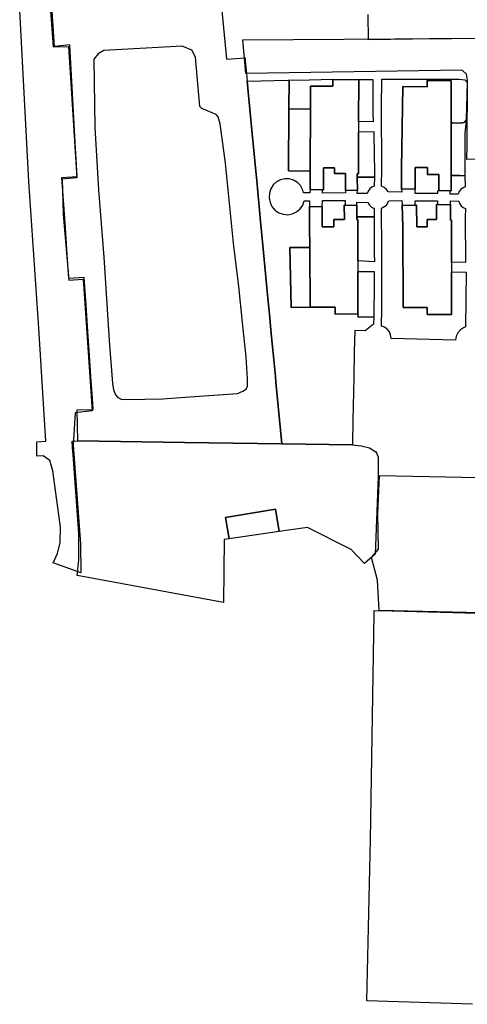
# Model space of a CAD drawing. Extents: x 1719668 to 1732973, y 5024848 to 5037745.
# Drawn here: x 1724066 to 1724169, y 5029112 to 5029337 of the extents above; entities that cross this region are included whole.
import ezdxf

# ---------------------------------------------------------------- set-up
doc = ezdxf.new("R2010")
doc.units = 0
doc.header["$MEASUREMENT"] = 0
for name, color, linetype in [('AR_VRD', 106, 'CONTINUOUS'), ('EDIFC', 246, 'CONTINUOUS'), ('VIAB', 252, 'CONTINUOUS')]:
    doc.layers.add(name, color=color, linetype=linetype)

msp = doc.modelspace()

# ---------------------------------------------------------------- linework, layer by layer
at = {"layer": 'AR_VRD', "linetype": 'Continuous'}
for points in [[(1724175.45, 5029352.61), (1724175.28, 5029337.41), (1724173.47, 5029337.38), (1724173.53, 5029334.13), (1724175.34, 5029334.16), (1724175.33, 5029333.22), (1724173.65, 5029333.2), (1724172.57, 5029333.19), (1724171.21, 5029333.17), (1724170.93, 5029333.17), (1724165.06, 5029333.1), (1724160.1, 5029333.04), (1724156.09, 5029332.99), (1724146.08, 5029332.87), (1724145.98, 5029338.68)], [(1724112.47, 5029339.54), (1724113.53, 5029328.39), (1724117.77, 5029328.73), (1724117.84, 5029327.99), (1724118.11, 5029325.18), (1724118.27, 5029323.38), (1724119.36, 5029312.16), (1724120.32, 5029302.04), (1724120.38, 5029301.39), (1724120.46, 5029300.57), (1724120.54, 5029299.71), (1724120.63, 5029298.81), (1724121.1, 5029293.86), (1724121.18, 5029293.03), (1724121.26, 5029292.11), (1724121.35, 5029291.23), (1724121.42, 5029290.5), (1724121.87, 5029285.76), (1724122.33, 5029280.93), (1724123.01, 5029273.7), (1724123.36, 5029270.04), (1724123.7, 5029266.43), (1724123.86, 5029264.74), (1724124.14, 5029261.89), (1724124.72, 5029255.79), (1724124.84, 5029254.49), (1724126.18, 5029240.37), (1724103.92, 5029240.7), (1724079.46, 5029241.05), (1724079.33, 5029248.13), (1724083, 5029248.23), (1724082.83, 5029250.73), (1724082.56, 5029254.74), (1724082.1, 5029261.69), (1724081.8, 5029266.07), (1724081.39, 5029272.16), (1724080.97, 5029278.43), (1724077.45, 5029278.21), (1724077.07, 5029283.67), (1724076.65, 5029289.78), (1724076.57, 5029290.95), (1724075.86, 5029301.34), (1724079.33, 5029301.56), (1724078.84, 5029309.31), (1724078.1, 5029323.41), (1724077.74, 5029330.18), (1724077.66, 5029331.67), (1724074.14, 5029331.32), (1724073.18, 5029346.4)], [(1724169.83, 5029112.05), (1724145.65, 5029112.83), (1724146.48, 5029149.8), (1724147.33, 5029201.55), (1724147.34, 5029202.2), (1724151.44, 5029202.09), (1724179.2, 5029201.35)]]:
    msp.add_lwpolyline(points, dxfattribs=at)
for points in [[(1724085.45, 5029283.09), (1724086.69, 5029264.04), (1724087.45, 5029254.16), (1724087.62, 5029252.7), (1724088.13, 5029251.6), (1724088.62, 5029250.97), (1724089.41, 5029250.62), (1724090.74, 5029250.49), (1724098.94, 5029250.69), (1724104.1, 5029251.06), (1724116.08, 5029251.91), (1724117.31, 5029252.42), (1724118.01, 5029252.85), (1724118.31, 5029253.55), (1724118.35, 5029255.29), (1724118.07, 5029260.2), (1724117.17, 5029268.15), (1724116.35, 5029276.36), (1724115.16, 5029286.26), (1724113.27, 5029304.62), (1724112.08, 5029313.58), (1724111.65, 5029315.18), (1724111.19, 5029315.76), (1724107.87, 5029317.16), (1724107.44, 5029317.59), (1724106.44, 5029328.9), (1724105.6, 5029330.45), (1724103.39, 5029331.41), (1724085.41, 5029330.39), (1724084.12, 5029329.63), (1724083.16, 5029328.45), (1724083.41, 5029312.78), (1724084.23, 5029298.53)], [(1724127.81, 5029317.05), (1724127.73, 5029302.83), (1724132.68, 5029302.8), (1724132.67, 5029298.54), (1724132.64, 5029297.82), (1724131.18, 5029297.8), (1724130.97, 5029298.56), (1724130.48, 5029299.46), (1724129.77, 5029300.21), (1724128.9, 5029300.74), (1724127.91, 5029301.04), (1724126.89, 5029301.06), (1724125.89, 5029300.82), (1724124.98, 5029300.34), (1724124.24, 5029299.63), (1724123.7, 5029298.75), (1724123.41, 5029297.77), (1724123.31, 5029296.69), (1724123.5, 5029295.64), (1724123.95, 5029294.68), (1724124.63, 5029293.87), (1724125.5, 5029293.26), (1724126.5, 5029292.9), (1724127.56, 5029292.81), (1724128.61, 5029292.99), (1724129.57, 5029293.45), (1724130.38, 5029294.13), (1724130.99, 5029295), (1724131.35, 5029296), (1724132.57, 5029296), (1724132.52, 5029294.67), (1724132.54, 5029290.17), (1724132.58, 5029285.29), (1724128.05, 5029285.3), (1724128.35, 5029271.57), (1724132.7, 5029271.66), (1724138.45, 5029271.68), (1724138.45, 5029270.07), (1724143.64, 5029270.09), (1724143.68, 5029269.38), (1724147.25, 5029269.44), (1724147.16, 5029267.74), (1724145.26, 5029266.26), (1724142.91, 5029266.33), (1724142.8, 5029261.31), (1724142.77, 5029259.73), (1724142.72, 5029257.2), (1724142.72, 5029257.06), (1724142.68, 5029255.45), (1724142.48, 5029245.85), (1724142.36, 5029240.14), (1724126.18, 5029240.37), (1724124.84, 5029254.49), (1724124.72, 5029255.79), (1724124.14, 5029261.89), (1724123.86, 5029264.74), (1724123.7, 5029266.43), (1724123.36, 5029270.04), (1724123.01, 5029273.7), (1724122.33, 5029280.93), (1724121.87, 5029285.76), (1724121.42, 5029290.5), (1724121.35, 5029291.23), (1724121.26, 5029292.11), (1724121.18, 5029293.03), (1724121.1, 5029293.86), (1724120.63, 5029298.81), (1724120.54, 5029299.71), (1724120.46, 5029300.57), (1724120.38, 5029301.39), (1724120.32, 5029302.04), (1724119.36, 5029312.16), (1724118.27, 5029323.38), (1724127.61, 5029323.6), (1724127.85, 5029323.61)], [(1724137.88, 5029323.78), (1724137.88, 5029322.25), (1724132.77, 5029322.26), (1724132.75, 5029316.98), (1724127.81, 5029317.05), (1724127.85, 5029323.61), (1724132.52, 5029323.72), (1724137.86, 5029323.85), (1724137.87, 5029323.81)], [(1724143.77, 5029314.16), (1724143.8, 5029323.76), (1724147.06, 5029323.78), (1724147.07, 5029319.86), (1724147.08, 5029316.29), (1724147.09, 5029314.1)], [(1724168.16, 5029323.64), (1724168.37, 5029323.49), (1724168.67, 5029323.1), (1724168.41, 5029314.59), (1724168.4, 5029314.45), (1724168.11, 5029314.08), (1724168.03, 5029314.03), (1724167.85, 5029313.91), (1724167.49, 5029313.84), (1724167.2, 5029313.79), (1724165.34, 5029313.85), (1724165, 5029313.85), (1724165, 5029323.52), (1724159.47, 5029323.52), (1724159.47, 5029322.05), (1724153.88, 5029322.14), (1724153.62, 5029303.43), (1724153.62, 5029298.63), (1724153.65, 5029297.99), (1724150.55, 5029298.01), (1724150.17, 5029298.58), (1724149.66, 5029299.03), (1724149.05, 5029299.33), (1724149.11, 5029303.47), (1724149.02, 5029317.54), (1724149.13, 5029323.87), (1724154.54, 5029323.85), (1724159.15, 5029323.84), (1724166.79, 5029323.85), (1724168.11, 5029323.67)], [(1724132.75, 5029316.98), (1724132.69, 5029303.6), (1724132.68, 5029302.8), (1724127.73, 5029302.83), (1724127.81, 5029317.05)], [(1724168.12, 5029304.83), (1724168.12, 5029301.74), (1724166.86, 5029301.81), (1724165.62, 5029301.81), (1724165, 5029301.77), (1724165, 5029301.98), (1724165, 5029313.85), (1724165.34, 5029313.85), (1724167.2, 5029313.79), (1724167.49, 5029313.84), (1724167.85, 5029313.91), (1724168.03, 5029314.03), (1724168.11, 5029314.08), (1724168.4, 5029314.45), (1724168.11, 5029311.43)], [(1724147.43, 5029301.38), (1724143.45, 5029301.37), (1724143.44, 5029302.2), (1724143.73, 5029302.2), (1724143.76, 5029311.82), (1724147.28, 5029311.88), (1724147.36, 5029306.2), (1724147.41, 5029303.07)], [(1724140.81, 5029302.28), (1724140.8, 5029298.36), (1724140.78, 5029297.79), (1724135.5, 5029297.74), (1724135.51, 5029298.53), (1724135.76, 5029298.53), (1724135.78, 5029303.52), (1724138.24, 5029303.51), (1724138.24, 5029302.28)], [(1724162.14, 5029302), (1724162.15, 5029298.24), (1724161.85, 5029298.23), (1724161.85, 5029297.66), (1724156.76, 5029297.7), (1724156.76, 5029298.63), (1724156.76, 5029303.48), (1724156.76, 5029303.61), (1724159.53, 5029303.61), (1724159.53, 5029302)], [(1724145.73, 5029297.63), (1724143.47, 5029297.63), (1724143.5, 5029298.35), (1724143.45, 5029301.37), (1724147.43, 5029301.38), (1724147.35, 5029299.34), (1724146.84, 5029299.11), (1724146.34, 5029298.72), (1724145.96, 5029298.22)], [(1724168.12, 5029301.74), (1724168.22, 5029299.22), (1724167.7, 5029298.99), (1724167.21, 5029298.61), (1724166.83, 5029298.1), (1724166.6, 5029297.52), (1724164.79, 5029297.51), (1724164.78, 5029298.24), (1724165, 5029298.24), (1724165, 5029301.77), (1724165.62, 5029301.81), (1724166.86, 5029301.81)], [(1724138.09, 5029291.73), (1724138.1, 5029290.05), (1724135.45, 5029290.07), (1724135.46, 5029294.68), (1724135.48, 5029296.05), (1724140.73, 5029296.05), (1724140.7, 5029295), (1724140.51, 5029295), (1724140.52, 5029291.73)], [(1724147.32, 5029292.34), (1724143.39, 5029292.34), (1724143.38, 5029295.01), (1724143.4, 5029295.66), (1724145.91, 5029295.58), (1724146.28, 5029295.01), (1724146.77, 5029294.55), (1724147.37, 5029294.24)], [(1724153.77, 5029294.99), (1724153.88, 5029290.04), (1724154.02, 5029271.54), (1724159.47, 5029271.56), (1724159.48, 5029269.98), (1724165.08, 5029270), (1724165.06, 5029279.66), (1724166.88, 5029279.71), (1724168.45, 5029279.69), (1724168.27, 5029267.13), (1724167.84, 5029266.95), (1724167.12, 5029266.45), (1724166.54, 5029265.78), (1724166.16, 5029264.98), (1724166, 5029264.11), (1724151.23, 5029264.48), (1724151.12, 5029265.29), (1724150.83, 5029265.99), (1724150.36, 5029266.59), (1724149.75, 5029267.04), (1724149.05, 5029267.33), (1724149.14, 5029271.4), (1724149.11, 5029284.7), (1724149.05, 5029294.29), (1724150.17, 5029294.99), (1724150.73, 5029295.99), (1724153.72, 5029296.07)], [(1724161.88, 5029295.97), (1724161.89, 5029295.12), (1724161.62, 5029295.12), (1724161.63, 5029291.74), (1724159.51, 5029291.73), (1724159.51, 5029290), (1724157.09, 5029290.06), (1724157.01, 5029294.99), (1724156.77, 5029294.99), (1724156.77, 5029295.98)], [(1724168.22, 5029292.24), (1724168.25, 5029281.85), (1724165.05, 5029281.91), (1724165.03, 5029291.57), (1724164.81, 5029291.57), (1724164.81, 5029291.68), (1724164.8, 5029295.13), (1724164.8, 5029295.98), (1724166.71, 5029295.89), (1724166.93, 5029295.33), (1724167.29, 5029294.85), (1724167.76, 5029294.48), (1724168.3, 5029294.25)], [(1724143.61, 5029282.25), (1724143.58, 5029291.68), (1724143.39, 5029291.68), (1724143.39, 5029292.34), (1724147.32, 5029292.34), (1724147.35, 5029286.91), (1724147.37, 5029283.93), (1724147.39, 5029282.06)], [(1724132.58, 5029285.29), (1724132.58, 5029285.1), (1724132.7, 5029271.66), (1724128.35, 5029271.57), (1724128.05, 5029285.3)], [(1724147.25, 5029269.44), (1724143.68, 5029269.38), (1724143.64, 5029270.09), (1724143.61, 5029279.78), (1724145.55, 5029279.83), (1724147.36, 5029279.79), (1724147.32, 5029275.67), (1724147.28, 5029270.96), (1724147.27, 5029269.85)], [(1724126.18, 5029240.37), (1724142.36, 5029240.14), (1724144.37, 5029239.9), (1724146.25, 5029239.42), (1724147.7, 5029238.56), (1724147.99, 5029238.15), (1724148.27, 5029237.31), (1724148.3, 5029232.82), (1724147.55, 5029215.13), (1724145.13, 5029212.96), (1724142.09, 5029216.17), (1724132.09, 5029221.24), (1724125.59, 5029220.28), (1724124.73, 5029225.37), (1724113.31, 5029223.53), (1724114.16, 5029218.59), (1724113.02, 5029218.42), (1724112.81, 5029204.02), (1724079.37, 5029210.24), (1724079.7, 5029213.7), (1724079.74, 5029219.86), (1724078.96, 5029230.41), (1724078.41, 5029237.83), (1724078.29, 5029239.51), (1724078.18, 5029240.96), (1724079.46, 5029241.05), (1724103.92, 5029240.7)]]:
    msp.add_lwpolyline(points, close=True, dxfattribs=at)
at = {"layer": 'EDIFC', "linetype": 'Continuous'}
for points in [[(1724143.8, 5029323.76), (1724143.77, 5029314.16), (1724143.76, 5029311.82), (1724143.73, 5029302.2), (1724143.44, 5029302.2), (1724143.45, 5029301.37), (1724143.5, 5029298.35), (1724140.8, 5029298.36), (1724140.81, 5029302.28), (1724138.24, 5029302.28), (1724138.24, 5029303.51), (1724135.78, 5029303.52), (1724135.76, 5029298.53), (1724135.51, 5029298.53), (1724132.67, 5029298.54), (1724132.68, 5029302.8), (1724132.69, 5029303.6), (1724132.75, 5029316.98), (1724132.77, 5029322.26), (1724137.88, 5029322.25), (1724137.88, 5029323.78)], [(1724165, 5029323.52), (1724165, 5029313.85), (1724165, 5029301.98), (1724165, 5029301.77), (1724165, 5029298.24), (1724164.78, 5029298.24), (1724162.15, 5029298.24), (1724162.14, 5029302), (1724159.53, 5029302), (1724159.53, 5029303.61), (1724156.76, 5029303.61), (1724156.76, 5029303.48), (1724156.76, 5029298.63), (1724153.62, 5029298.63), (1724153.62, 5029303.43), (1724153.88, 5029322.14), (1724159.47, 5029322.05), (1724159.47, 5029323.52)], [(1724143.39, 5029292.34), (1724143.39, 5029291.68), (1724143.58, 5029291.68), (1724143.61, 5029282.25), (1724143.61, 5029279.78), (1724143.64, 5029270.09), (1724138.45, 5029270.07), (1724138.45, 5029271.68), (1724132.7, 5029271.66), (1724132.58, 5029285.1), (1724132.58, 5029285.29), (1724132.54, 5029290.17), (1724132.52, 5029294.67), (1724135.46, 5029294.68), (1724135.45, 5029290.07), (1724138.1, 5029290.05), (1724138.09, 5029291.73), (1724140.52, 5029291.73), (1724140.51, 5029295), (1724140.7, 5029295), (1724143.38, 5029295.01)], [(1724164.81, 5029291.68), (1724164.81, 5029291.57), (1724165.03, 5029291.57), (1724165.05, 5029281.91), (1724165.06, 5029279.66), (1724165.08, 5029270), (1724159.48, 5029269.98), (1724159.47, 5029271.56), (1724154.02, 5029271.54), (1724153.88, 5029290.04), (1724153.77, 5029294.99), (1724156.77, 5029294.99), (1724157.01, 5029294.99), (1724157.09, 5029290.06), (1724159.51, 5029290), (1724159.51, 5029291.73), (1724161.63, 5029291.74), (1724161.62, 5029295.12), (1724161.89, 5029295.12), (1724164.8, 5029295.13)], [(1724125.59, 5029220.28), (1724114.16, 5029218.59), (1724113.31, 5029223.53), (1724124.73, 5029225.37)]]:
    msp.add_lwpolyline(points, close=True, dxfattribs=at)
at = {"layer": 'VIAB', "linetype": 'Continuous'}
for points in [[(1724072.58, 5029347.81), (1724073.85, 5029331.21), (1724077.36, 5029331.31), (1724079.27, 5029301.25), (1724075.91, 5029300.95), (1724076.1, 5029292.96), (1724077.41, 5029277.81), (1724080.73, 5029278.06), (1724082.76, 5029247.93), (1724078.88, 5029247.46), (1724078.42, 5029240.02), (1724080.07, 5029217.5), (1724080.21, 5029210.8), (1724073.84, 5029213.12), (1724074.84, 5029215.29), (1724075.45, 5029217.8), (1724075.51, 5029221.28), (1724073.77, 5029234.2), (1724073.1, 5029236.56), (1724071.52, 5029237.59), (1724070.07, 5029237.55), (1724070.12, 5029240.84), (1724072.14, 5029240.96), (1724070.52, 5029266.82), (1724068.24, 5029300.38), (1724066.17, 5029339.59)], [(1724177.09, 5029305.65), (1724168.54, 5029305.46), (1724168.65, 5029308.77), (1724168.73, 5029323.6), (1724168.46, 5029324.96), (1724167.47, 5029325.88), (1724117.93, 5029325.12), (1724117.26, 5029332.84), (1724175.18, 5029333.22)], [(1724175.2, 5029201.61), (1724148.48, 5029202.22), (1724148.11, 5029209.12), (1724146.74, 5029214.31), (1724148.31, 5029216.26), (1724148.17, 5029224.36), (1724148.54, 5029233.11), (1724179.01, 5029232.46)]]:
    msp.add_lwpolyline(points, dxfattribs=at)

doc.saveas('drawing.dxf')
